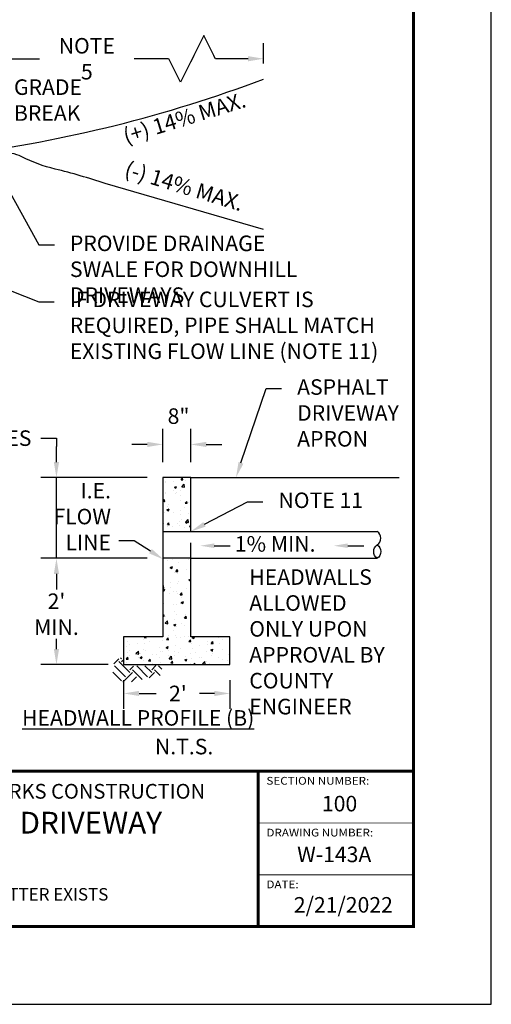
# Model space of a CAD drawing. Units: feet. Extents: x 0 to 8.5, y 0 to 11.
# Drawn here: x 5.5 to 8.5, y 0 to 6.3 of the extents above; entities that cross this region are included whole.
import ezdxf
from ezdxf import colors
from ezdxf.entities.mleader import LeaderData, LeaderLine
from ezdxf.math import Vec2, Vec3

# ---------------------------------------------------------------- set-up
doc = ezdxf.new("R2010")
doc.units = ezdxf.units.FT
doc.header["$MEASUREMENT"] = 0
doc.header["$PDMODE"] = 3
doc.header["$PDSIZE"] = 6.4
doc.linetypes.add('DASHED2', pattern=[0.375, 0.25, -0.125])
doc.layers.get('0').update_dxf_attribs({"linetype": 'CONTINUOUS'})
doc.layers.get('Defpoints').update_dxf_attribs({"linetype": 'CONTINUOUS'})
doc.layers.add('$NOPLOT', color=143, linetype='CONTINUOUS', plot=False)
for name, color, linetype in [('100-NOT', 2, 'CONTINUOUS'), ('106-HT', 254, 'CONTINUOUS'), ('ANNO-TEXT', 1, 'CONTINUOUS'), ('HT', 251, 'CONTINUOUS'), ('LINEWORK-PROPOSED-FINE', 2, 'CONTINUOUS'), ('TB_TEXT', 1, 'CONTINUOUS'), ('X-TB-7', 7, 'CONTINUOUS')]:
    doc.layers.add(name, color=color, linetype=linetype)
doc.styles.add('SIMPLEX1', font='SIMPLEX1')
doc.styles.get("Standard").update_dxf_attribs({"font": 'romans.shx'})
doc.styles.add('SX75', font='simplex1.shx', dxfattribs={"width": 0.75})
doc.styles.add('Times', font='times.ttf', dxfattribs={"height": 0.1})
doc.dimstyles.get("Standard").update_dxf_attribs({"dimtxt": 0.18, "dimasz": 0.12, "dimexe": 0.12, "dimexo": 0.0625, "dimgap": 0.09, "dimtad": 0, "dimtih": 1, "dimtoh": 1, "dimzin": 0, "dimdsep": 46, "dimtxsty": 'Standard', "dimcen": 0, "dimclrd": 256, "dimclre": 256, "dimadec": 4, "dimazin": 0, "dimtfac": 1, "dimtofl": 0, "dimtmove": 0, "dimatfit": 0, "dimfxl": 1, "dimtfill": 1, "dimtolj": 1, "dimtzin": 0, "dimarcsym": 0})
pattern_1 = [(50, (2.21397, 5.97024), (0.143452, -0.0125504), [0.015, -0.165]), (355, (2.21397, 5.97024), (-0.0277503, 0.1504384), [0.012, -0.132]), (100.4514, (2.22593, 5.96919), (0.115702, 0.137888), [0.012748, -0.1402284]), (46.1842, (2.21397, 6.01024), (0.213448, -0.033104), [0.0225, -0.2475]), (96.6356, (2.23176, 6.00748), (0.1869325, 0.1948236), [0.019122, -0.2103426]), (351.184, (2.21397, 6.01024), (0.186932, 0.194824), [0.018, -0.198]), (21, (2.23397, 6.00024), (0.1193814, -0.0805238), [0.015, -0.165]), (326, (2.23397, 6.00024), (0.048663, 0.14503), [0.012, -0.132]), (71.4514, (2.24392, 5.99353), (0.1680445, 0.064506), [0.012748, -0.1402284]), (37.5, (2.213973, 5.97024), (0.00243197, 0.06657877), [0, -0.1304, 0, -0.134, 0, -0.1325]), (7.5, (2.21397, 5.97024), (0.0526139, 0.0788823), [0, -0.0764, 0, -0.1274, 0, -0.0505]), (327.5, (2.169373, 5.97024), (0.1067645, -0.00451097), [0, -0.05, 0, -0.156, 0, -0.207]), (317.5, (2.14937, 5.97024), (0.1166372, 0.020021), [0, -0.065, 0, -0.1036, 0, -0.147])]

# ---------------------------------------------------------------- blocks, each defined once
blk = doc.blocks.new('*D2')
at = {"layer": '100-NOT', "lineweight": -2}
for p, q in [((5.0947, 5.5687), (5.0947, 6.1837)), ((7.0353, 6.0526), (7.0353, 6.1837)), ((5.1947, 6.0837), (5.5941, 6.0837)), ((6.9353, 6.0837), (6.2012, 6.0837))]:
    blk.add_line(p, q, dxfattribs=at)
at = {"layer": '100-NOT'}
for points in [[(5.1947, 6.1003), (5.1947, 6.067), (5.0947, 6.0837)], [(6.9353, 6.1003), (6.9353, 6.067), (7.0353, 6.0837)]]:
    blk.add_solid(points, dxfattribs=at)
at = {"layer": 'Defpoints', "color": 0}
for p in [(7.0353, 6.0837), (7.0353, 5.9526), (5.0947, 5.4687)]:
    blk.add_point(p, dxfattribs=at)
at = {"layer": '100-NOT', "color": 0, "insert": (5.8977, 6.0837), "char_height": 0.1, "attachment_point": 5, "style": 'SX75', "bg_fill": 3, "box_fill_scale": 1.25, "bg_fill_color": 256, "bg_fill_true_color": 13158600, "bg_fill_transparency": 0}
blk.add_mtext('\\A1;NOTE 5', dxfattribs=at)
blk = doc.blocks.new('*D5')
at = {"layer": '100-NOT', "lineweight": -2}
for p, q in [((6.1343, 2.0854), (6.1343, 1.9001)), ((6.8184, 2.0854), (6.8184, 1.9001)), ((6.2343, 2.0001), (6.3445, 2.0001)), ((6.7184, 2.0001), (6.623, 2.0001))]:
    blk.add_line(p, q, dxfattribs=at)
at = {"layer": '100-NOT'}
for points in [[(6.2343, 2.0168), (6.2343, 1.9835), (6.1343, 2.0001)], [(6.7184, 2.0168), (6.7184, 1.9835), (6.8184, 2.0001)]]:
    blk.add_solid(points, dxfattribs=at)
at = {"layer": 'Defpoints', "color": 0}
for p in [(6.1343, 2.1854), (6.8184, 2.1854), (6.8184, 2.0001)]:
    blk.add_point(p, dxfattribs=at)
at = {"layer": '100-NOT', "color": 0, "insert": (6.4837, 2.0001), "char_height": 0.1, "attachment_point": 5, "style": 'SX75', "bg_fill": 3, "box_fill_scale": 1.25, "bg_fill_color": 256, "bg_fill_true_color": 13158600, "bg_fill_transparency": 0}
blk.add_mtext("\\A1;2'", dxfattribs=at)
blk = doc.blocks.new('*D6')
at = {"layer": '100-NOT', "lineweight": -2}
for p, q in [((5.6021, 3.6426), (5.7021, 3.6426)), ((5.7021, 3.6426), (5.7021, 3.5888)), ((5.7021, 3.4888), (5.7021, 3.5888)), ((6.2865, 3.3888), (5.6021, 3.3888)), ((5.7021, 2.8694), (5.7021, 3.3888)), ((6.2865, 2.8694), (5.6021, 2.8694)), ((5.7021, 2.7694), (5.7021, 2.6694))]:
    blk.add_line(p, q, dxfattribs=at)
at = {"layer": '100-NOT'}
for points in [[(5.6854, 3.4888), (5.7188, 3.4888), (5.7021, 3.3888)], [(5.6854, 2.7694), (5.7188, 2.7694), (5.7021, 2.8694)]]:
    blk.add_solid(points, dxfattribs=at)
at = {"layer": 'Defpoints', "color": 0}
for p in [(5.7021, 3.3888), (6.3865, 3.3888), (6.3865, 2.8694)]:
    blk.add_point(p, dxfattribs=at)
at = {"layer": '100-NOT', "color": 0, "insert": (5.3164, 3.6426), "char_height": 0.1, "attachment_point": 5, "style": 'SX75', "bg_fill": 3, "box_fill_scale": 1.25, "bg_fill_color": 256, "bg_fill_true_color": 13158600, "bg_fill_transparency": 0}
blk.add_mtext('\\A1;VARIES', dxfattribs=at)
blk = doc.blocks.new('*D7')
at = {"layer": '100-NOT', "lineweight": -2}
for p, q in [((6.2865, 2.8694), (5.6021, 2.8694)), ((5.7021, 2.7694), (5.7021, 2.6695)), ((5.7021, 2.2854), (5.7021, 2.3505)), ((6.0343, 2.1854), (5.6021, 2.1854))]:
    blk.add_line(p, q, dxfattribs=at)
at = {"layer": '100-NOT'}
for points in [[(5.6854, 2.7694), (5.7188, 2.7694), (5.7021, 2.8694)], [(5.6854, 2.2854), (5.7188, 2.2854), (5.7021, 2.1854)]]:
    blk.add_solid(points, dxfattribs=at)
at = {"layer": 'Defpoints', "color": 0}
for p in [(5.7021, 2.8694), (6.3865, 2.8694), (6.1343, 2.1854)]:
    blk.add_point(p, dxfattribs=at)
at = {"layer": '100-NOT', "color": 0, "insert": (5.7021, 2.51), "char_height": 0.1, "attachment_point": 5, "style": 'SX75', "bg_fill": 3, "box_fill_scale": 1.25, "bg_fill_color": 256, "bg_fill_true_color": 13158600, "bg_fill_transparency": 0}
blk.add_mtext("\\A1;2' MIN.", dxfattribs=at)
blk = doc.blocks.new('*D8')
at = {"layer": '100-NOT', "lineweight": -2}
for p, q in [((6.3865, 3.4888), (6.3865, 3.7022)), ((6.5662, 3.4888), (6.5662, 3.7022)), ((6.2865, 3.6022), (6.1865, 3.6022)), ((6.6662, 3.6022), (6.7662, 3.6022))]:
    blk.add_line(p, q, dxfattribs=at)
at = {"layer": '100-NOT'}
for points in [[(6.2865, 3.6189), (6.2865, 3.5855), (6.3865, 3.6022)], [(6.6662, 3.6189), (6.6662, 3.5855), (6.5662, 3.6022)]]:
    blk.add_solid(points, dxfattribs=at)
at = {"layer": 'Defpoints', "color": 0}
for p in [(6.5662, 3.6022), (6.3865, 3.3888), (6.5662, 3.3888)]:
    blk.add_point(p, dxfattribs=at)
at = {"layer": '100-NOT', "color": 0, "insert": (6.4877, 3.7844), "char_height": 0.1, "attachment_point": 5, "style": 'SX75', "bg_fill": 3, "box_fill_scale": 1.25, "bg_fill_color": 256, "bg_fill_true_color": 13158600, "bg_fill_transparency": 0}
blk.add_mtext('\\A1;8"', dxfattribs=at)

msp = doc.modelspace()

# ---------------------------------------------------------------- hatches: boundary and pattern name
at = {"layer": '106-HT'}
h = msp.add_hatch(dxfattribs=at)
h.set_pattern_fill('EARTH', color=1, scale=0.4, angle=45, style=0)
h.set_pattern_definition([(45, (2.21397, 5.97024), (1e-17, 0.1414214), [0.1, -0.1]), (45, (2.18746, 5.99676), (1e-17, 0.1414214), [0.1, -0.1]), (45, (2.16094, 6.02327), (1e-17, 0.1414214), [0.1, -0.1]), (135, (2.16094, 6.04095), (-0.1414214, 3e-17), [0.1, -0.1]), (135, (2.18746, 6.06747), (-0.1414214, 3e-17), [0.1, -0.1]), (135, (2.21397, 6.09398), (-0.1414214, 3e-17), [0.1, -0.1])])
h.paths.add_polyline_path([(6.3809, 2.1794), (6.135, 2.1756), (6.1293, 2.1794), (6.1312, 2.2365), (6.0722, 2.208), (6.0645, 2.1299), (6.1389, 2.0652), (6.3809, 2.1185)])
at = {"layer": 'HT', "lineweight": -3}
h = msp.add_hatch(dxfattribs=at)
h.set_pattern_fill('AR-CONC,_O', color=1, scale=0.02)
h.set_pattern_definition(pattern_1)
edge = h.paths.add_edge_path()
edge.add_line((6.5662, 3.0417), (6.5662, 3.3888))
edge.add_line((6.5662, 3.3888), (6.3865, 3.3888))
edge.add_line((6.3865, 3.3888), (6.3865, 3.0417))
edge.add_line((6.3865, 3.0417), (6.5737, 3.0417))
h = msp.add_hatch(dxfattribs=at)
h.set_pattern_fill('AR-CONC,_O', color=1, scale=0.02)
h.set_pattern_definition(pattern_1)
h.paths.add_polyline_path([(6.5662, 2.3651), (6.5662, 2.8694), (6.3865, 2.8694), (6.3865, 2.3651), (6.1343, 2.3651), (6.1343, 2.1854), (6.8184, 2.1854), (6.8184, 2.3651)])

# ---------------------------------------------------------------- linework, layer by layer
at = {"layer": '100-NOT', "color": 1, "linetype": 'DASHED2', "ltscale": 0.125}
msp.add_lwpolyline([(6.5662, 2.8694), (6.5662, 3.0417)], dxfattribs=at)
at = {"layer": 'LINEWORK-PROPOSED-FINE'}
for p, q in [((6.5662, 3.3888), (7.9073, 3.3888)), ((6.3865, 3.0417), (6.3865, 2.8694)), ((6.5646, 3.0417), (7.7662, 3.0417)), ((6.5662, 2.8694), (7.7662, 2.8694))]:
    msp.add_line(p, q, dxfattribs=at)
at = {"layer": 'LINEWORK-PROPOSED-FINE', "lineweight": -3}
msp.add_lwpolyline([(7.0353, 4.9849), (6.0162, 5.2802, 0.022416), (5.6932, 5.374, -0.057205), (5.4792, 5.4527, 0.154674), (5.3413, 5.4748, -0.057205), (5.1134, 5.4673, 0.001249), (5.0947, 5.4687)], format="xyb", dxfattribs=at)
at = {"layer": 'LINEWORK-PROPOSED-FINE'}
for points in [[(6.5662, 3.0417), (6.5662, 3.3888), (6.3865, 3.3888), (6.3865, 3.0417), (6.5646, 3.0417)], [(6.5662, 2.8694), (6.3865, 2.8694), (6.3865, 2.3651), (6.1343, 2.3651), (6.1343, 2.1854), (6.8184, 2.1854), (6.8184, 2.3651), (6.5662, 2.3651), (6.5662, 2.8694)]]:
    msp.add_lwpolyline(points, dxfattribs=at)
msp.add_lwpolyline([(7.7662, 2.9555, -0.535587), (7.7662, 2.8694, -0.535587), (7.7662, 2.9555, 0.535587), (7.7662, 3.0417)], format="xyb", dxfattribs=at)
at = {"layer": 'LINEWORK-PROPOSED-FINE', "lineweight": -3}
msp.add_arc((3.9731, 14.1006), 8.7044, 277.40302, 290.59698, dxfattribs=at)
at = {"layer": 'TB_TEXT', "color": 4, "lineweight": -3, "const_width": 0.02}
for points in [[(0.5, 1.5), (8, 1.5)], [(7, 1.5), (7, 0.5)]]:
    msp.add_lwpolyline(points, dxfattribs=at)
at = {"layer": 'TB_TEXT', "lineweight": -3, "const_width": 0.005}
for points in [[(7, 1.1667), (8, 1.1667)], [(7, 0.8333), (8, 0.8333)]]:
    msp.add_lwpolyline(points, dxfattribs=at)

# ---------------------------------------------------------------- texts
at = {"layer": 'ANNO-TEXT', "lineweight": -3, "insert": (5.4578, 1.8926), "char_height": 0.1, "attachment_point": 1, "style": 'Times'}
msp.add_mtext_dynamic_manual_height_columns('\\pi0.23073;{\\LHEADWALL PROFILE (B)}', width=2.158931, gutter_width=0.5, heights=[0], dxfattribs=at)
at = {"layer": 'TB_TEXT', "style": 'Times'}
for s, width, insert, char_height, attachment_point in [('{\\fTimes New Roman|b1|i0|c0|p18;STANDARD DETAILS  FOR PUBLIC WORKS CONSTRUCTION}', 4.365, (4.9114, 1.3705), 0.095, 5), ('{\\fTimes New Roman|b1|i0|c0|p18;100}', 0.217222, (7.4102, 1.3412), 0.1, 1), ('{\\H0.93333x;ASPHALT AND GRAVEL DRIVEWAY APRONS}', 3.451679, (4.9065, 1.0519), 0.15, 5), ('{\\fTimes New Roman|b1|i0|c0|p18;W-143A}', 0.540293, (7.2508, 1.0147), 0.1, 1), ('{\\fTimes New Roman|b1|i0|c0|p18;2/21/2022}', 0.594583, (7.2296, 0.6899), 0.1, 1)]:
    msp.add_mtext_dynamic_manual_height_columns(s, width=width, gutter_width=0.5, heights=[0], dxfattribs=dict(at, insert=insert, char_height=char_height, attachment_point=attachment_point))
at = {"layer": 'TB_TEXT', "insert": (4.9065, 0.7078), "char_height": 0.08, "attachment_point": 5, "line_spacing_factor": 0.9, "style": 'Times'}
msp.add_mtext_dynamic_manual_height_columns('FOR USE WHERE NO CURB & GUTTER EXISTS', width=3.542941, gutter_width=0.5, heights=[0], dxfattribs=at)
at = {"layer": 'X-TB-7', "color": 3, "style": 'SIMPLEX1', "width": 1.1}
for s, p in [('SECTION NUMBER:', (7.0531, 1.413)), ('DRAWING NUMBER:', (7.0531, 1.0797)), ('DATE:', (7.0531, 0.7464))]:
    msp.add_text(s, height=0.05, dxfattribs=at).set_placement(p)

# ---------------------------------------------------------------- leaders
at = {"layer": '100-NOT'}
ml = msp.add_multileader_mtext('Standard', dxfattribs=at)
ml.set_content('ROADWAY', color=256, style='SX75')
ml.set_leader_properties()
ml.build(insert=Vec2(0, 0))
ml.multileader.update_dxf_attribs({"text_right_attachment_type": 3, "dogleg_length": 0.1, "arrow_head_size": 0.1})
ctx = ml.context
ctx.base_point, ctx.char_height, ctx.arrow_head_size, ctx.landing_gap_size, ctx.plane_origin = Vec3(6.0507, 8.9849), 0.1, 0.1, 0.1, Vec3(3.1703, 8.7393)
ctx.right_attachment = 3
notes = []
notes.append((ctx, [(0, (0, 0, 0), (0, 0), (1, 0), 1, [])]))
ctx.mtext.insert, ctx.mtext.width, ctx.mtext.flow_direction = Vec3(6.1507, 9.0449), 0.672429, 5
at = {"layer": '100-NOT', "lineweight": -3}
ml = msp.add_multileader_mtext('Standard', dxfattribs=at)
ml.set_content('IF DRIVEWAY CULVERT IS REQUIRED, PIPE SHALL MATCH EXISTING FLOW LINE (NOTE 11)', color=256, style='SX75')
ml.set_leader_properties(color=256)
ml.build(insert=Vec2(0, 0))
ml.multileader.update_dxf_attribs({"text_right_attachment_type": 3, "dogleg_length": 0.1, "arrow_head_size": 0.1})
ctx = ml.context
ctx.base_point, ctx.char_height, ctx.arrow_head_size, ctx.landing_gap_size, ctx.plane_origin = Vec3(5.6878, 4.5187), 0.1, 0.1, 0.1, Vec3(5.5182, 3.915)
ctx.right_attachment = 3
notes.append((ctx, [(0, (1, 1, 0), (5.5878, 4.5187), (1, 0), 0.1, [(0, [(5.0678, 4.7265)], 0, [])])]))
ctx.mtext.insert, ctx.mtext.width, ctx.mtext.flow_direction = Vec3(5.7878, 4.5854), 2.080412, 5
ml = msp.add_multileader_mtext('Standard', dxfattribs=at)
ml.set_content('ASPHALT DRIVEWAY APRON', color=256, style='SX75')
ml.set_leader_properties(color=256)
ml.build(insert=Vec2(0, 0))
ml.multileader.update_dxf_attribs({"text_right_attachment_type": 3, "dogleg_length": 0.1, "arrow_head_size": 0.1})
ctx = ml.context
ctx.base_point, ctx.char_height, ctx.arrow_head_size, ctx.landing_gap_size, ctx.plane_origin = Vec3(7.1507, 3.9614), 0.1, 0.1, 0.1, Vec3(4.4985, 3.603)
ctx.right_attachment = 3
notes.append((ctx, [(0, (1, 1, 0), (7.0507, 3.9614), (1, 0), 0.1, [(0, [(6.8572, 3.3888)], 0, [])])]))
ctx.mtext.insert, ctx.mtext.width, ctx.mtext.flow_direction = Vec3(7.2507, 4.0214), 0.677419, 5
ml = msp.add_multileader_mtext('Standard', dxfattribs=at)
ml.set_content('I.E. FLOW LINE', color=256, style='SX75')
ml.set_leader_properties(color=256)
ml.build(insert=Vec2(0, 0))
ml.multileader.update_dxf_attribs({"text_right_attachment_type": 3, "dogleg_length": 0.1, "arrow_head_size": 0.1})
ctx = ml.context
ctx.base_point, ctx.char_height, ctx.arrow_head_size, ctx.landing_gap_size, ctx.plane_origin = Vec3(5.728, 3.2949), 0.1, 0.1, 0.05, Vec3(2.6835, 2.3691)
ctx.right_attachment, ctx.text_align_type = 3, 2
notes.append((ctx, [(1, (1, 1, 0), (6.203, 2.9816), (-1, 0), 0.1, [(0, [(6.3916, 2.8616)], 0, [])])]))
ctx.mtext.insert, ctx.mtext.width, ctx.mtext.defined_height, ctx.mtext.alignment, ctx.mtext.flow_direction = Vec3(6.053, 3.3549), 0.504088, 0.3287, 3, 5
ml = msp.add_multileader_mtext('Standard', dxfattribs=at)
ml.set_content('NOTE 11', color=256, style='SX75')
ml.set_leader_properties(color=256)
ml.build(insert=Vec2(0, 0))
ml.multileader.update_dxf_attribs({"text_right_attachment_type": 3, "dogleg_length": 0.1, "arrow_head_size": 0.1})
ctx = ml.context
ctx.base_point, ctx.char_height, ctx.arrow_head_size, ctx.landing_gap_size, ctx.plane_origin = Vec3(7.0308, 3.2329), 0.1, 0.1, 0.1, Vec3(4.2047, 3.2506)
ctx.right_attachment = 3
notes.append((ctx, [(0, (1, 1, 0), (6.9308, 3.2329), (1, 0), 0.1, [(0, [(6.5662, 3.0417)], 0, [])])]))
ctx.mtext.insert, ctx.mtext.width, ctx.mtext.flow_direction = Vec3(7.1308, 3.2929), 0.62481, 5
at = {"layer": '100-NOT'}
ml = msp.add_multileader_mtext('Standard', dxfattribs=at)
ml.set_content('', color=256, style='SX75')
ml.set_leader_properties(color=2)
ml.build(insert=Vec2(0, 0))
ml.multileader.update_dxf_attribs({"has_dogleg": 0, "text_right_attachment_type": 3, "dogleg_length": 0.1, "arrow_head_size": 0.09})
ctx = ml.context
ctx.base_point, ctx.char_height, ctx.arrow_head_size, ctx.landing_gap_size, ctx.plane_origin, ctx.plane_x_axis, ctx.plane_y_axis = Vec3(6.8194, 2.9504), 0.1, 0.09, 0.1, Vec3(6.2538, 2.9335), Vec3(0.999994, 0.003334), Vec3(-0.003334, 0.999994)
ctx.right_attachment = 3
notes.append((ctx, [(0, (1, 1, 0), (6.7194, 2.9501), (0.999994, 0.003334), 0.1, [(0, [(6.6271, 2.9504)], 0, [])])]))
ctx.mtext.insert, ctx.mtext.text_direction, ctx.mtext.rotation, ctx.mtext.flow_direction = Vec3(6.9193, 3.0008), Vec3(0.999994, 0.003334), 0.003334, 5
ml = msp.add_multileader_mtext('Standard', dxfattribs=at)
ml.set_content('', color=256, style='SX75')
ml.set_leader_properties(color=2)
ml.build(insert=Vec2(0, 0))
ml.multileader.update_dxf_attribs({"has_dogleg": 0, "text_right_attachment_type": 3, "dogleg_length": 0.1, "arrow_head_size": 0.09})
ctx = ml.context
ctx.base_point, ctx.char_height, ctx.arrow_head_size, ctx.landing_gap_size, ctx.plane_origin, ctx.plane_x_axis, ctx.plane_y_axis = Vec3(7.679, 2.9504), 0.1, 0.09, 0.1, Vec3(7.1133, 2.9335), Vec3(0.999994, 0.003334), Vec3(-0.003334, 0.999994)
ctx.right_attachment = 3
notes.append((ctx, [(0, (1, 1, 0), (7.579, 2.9501), (0.999994, 0.003334), 0.1, [(0, [(7.4866, 2.9504)], 0, [])])]))
ctx.mtext.insert, ctx.mtext.text_direction, ctx.mtext.rotation, ctx.mtext.flow_direction = Vec3(7.7788, 3.0008), Vec3(0.999994, 0.003334), 0.003334, 5
at = {"layer": 'ANNO-TEXT', "color": 2, "lineweight": -3}
ml = msp.add_multileader_mtext('Standard', dxfattribs=at)
ml.set_content('N.T.S.', color=2)
ml.set_leader_properties()
ml.build(insert=Vec2(0, 0))
ml.multileader.update_dxf_attribs({"text_right_attachment_type": 3, "dogleg_length": 0.1, "arrow_head_size": 0.1})
ctx = ml.context
ctx.base_point, ctx.char_height, ctx.arrow_head_size, ctx.landing_gap_size, ctx.plane_origin = Vec3(6.2301, 1.6482), 0.1, 0.1, 0.1, Vec3(4.3307, 1.4026)
ctx.right_attachment, ctx.text_align_type = 3, 2
notes.append((ctx, [(0, (0, 0, 0), (0, 0), (1, 0), 1, [])]))
ctx.mtext.insert, ctx.mtext.width, ctx.mtext.alignment, ctx.mtext.flow_direction = Vec3(6.7111, 1.7082), 0.196238, 3, 5
for ctx, leaders in notes:
    for number, flags, end, landing, length, lines in leaders:
        leader = LeaderData()
        leader.index, (leader.has_last_leader_line, leader.has_dogleg_vector, leader.attachment_direction) = number, flags
        leader.last_leader_point, leader.dogleg_vector, leader.dogleg_length = Vec3(end), Vec3(landing), length
        for number, points, colour, breaks in lines:
            line = LeaderLine()
            line.index, line.vertices, line.color, line.breaks = number, Vec3.list(points), colors.encode_raw_color(colour), breaks
            leader.lines.append(line)
        ctx.leaders.append(leader)

# ---------------------------------------------------------------- next in the draw order: dimensions: what is measured, and where the dimension line sits
at = {"layer": '100-NOT'}
dim = msp.add_linear_dim(base=(7.0353, 6.0837), p1=(5.0947, 5.4687), p2=(7.0353, 5.9526), text='NOTE 5', dimstyle='Standard', override={"dimtxt": 0.1, "dimasz": 0.1, "dimexe": 0.1, "dimexo": 0.1, "dimgap": 0.1, "dimtxsty": 'SX75', "dimtfill": 0}, dxfattribs=at)
dim.commit()
dim.dimension.update_dxf_attribs({"geometry": '*D2', "text_midpoint": (5.8977, 6.0837), "dimtype": 160})

# ---------------------------------------------------------------- next in the draw order: leaders
at = {"layer": '100-NOT', "lineweight": -3}
ml = msp.add_multileader_mtext('Standard', dxfattribs=at)
ml.set_content('GRADE BREAK', color=256, style='SX75')
ml.set_leader_properties(color=256)
ml.build(insert=Vec2(0, 0))
ml.multileader.update_dxf_attribs({"text_right_attachment_type": 3, "dogleg_length": 0.1, "arrow_head_size": 0.1})
ctx = ml.context
ctx.base_point, ctx.char_height, ctx.arrow_head_size, ctx.landing_gap_size, ctx.plane_origin = Vec3(5.3287, 5.891), 0.1, 0.1, 0.1, Vec3(4.6926, 5.0713)
ctx.right_attachment = 3
notes = []
notes.append((ctx, [(0, (1, 1, 0), (5.2287, 5.891), (1, 0), 0.1, [(0, [(5.0947, 5.4687)], 0, [])])]))
ctx.mtext.insert, ctx.mtext.width, ctx.mtext.flow_direction = Vec3(5.4287, 5.951), 0.467667, 5
at = {"layer": '100-NOT'}
ml = msp.add_multileader_mtext('Standard', dxfattribs=at)
ml.set_content('(+) 14% MAX.', color=256, style='SX75')
ml.set_leader_properties()
ml.build(insert=Vec2(0, 0))
ml.multileader.update_dxf_attribs({"text_right_attachment_type": 3, "dogleg_length": 0.1, "arrow_head_size": 0.1})
ctx = ml.context
ctx.base_point, ctx.char_height, ctx.arrow_head_size, ctx.landing_gap_size, ctx.plane_origin, ctx.plane_x_axis, ctx.plane_y_axis = Vec3(6.0808, 5.5482), 0.1, 0.1, 0.1, Vec3(1.9726, 4.0387), Vec3(0.9554, 0.295313), Vec3(-0.295313, 0.9554)
ctx.right_attachment, ctx.text_align_type = 3, 2
notes.append((ctx, [(0, (0, 0, 0), (0, 0), (1, 0), 1, [])]))
ctx.mtext.insert, ctx.mtext.text_direction, ctx.mtext.rotation, ctx.mtext.width, ctx.mtext.alignment, ctx.mtext.flow_direction = Vec3(6.9005, 5.8713), Vec3(0.9554, 0.295313), 0.299783, 1.094849, 3, 5
ml = msp.add_multileader_mtext('Standard', dxfattribs=at)
ml.set_content('(-) 14% MAX.', color=256, style='SX75')
ml.set_leader_properties()
ml.build(insert=Vec2(0, 0))
ml.multileader.update_dxf_attribs({"text_right_attachment_type": 3, "dogleg_length": 0.1, "arrow_head_size": 0.1})
ctx = ml.context
ctx.base_point, ctx.char_height, ctx.arrow_head_size, ctx.landing_gap_size, ctx.plane_origin, ctx.plane_x_axis, ctx.plane_y_axis = Vec3(6.0555, 5.3889), 0.1, 0.1, 0.1, Vec3(0.9608, 7.1772), Vec3(0.956752, -0.290904), Vec3(0.290904, 0.956752)
ctx.right_attachment, ctx.text_align_type = 3, 2
notes.append((ctx, [(0, (0, 0, 0), (0, 0), (1, 0), 1, [])]))
ctx.mtext.insert, ctx.mtext.text_direction, ctx.mtext.rotation, ctx.mtext.width, ctx.mtext.alignment, ctx.mtext.flow_direction = Vec3(6.9155, 5.1971), Vec3(0.956752, -0.290904), 5.988013, 1.110916, 3, 5
at = {"layer": '100-NOT', "lineweight": -3}
ml = msp.add_multileader_mtext('Standard', dxfattribs=at)
ml.set_content('PROVIDE DRAINAGE SWALE FOR DOWNHILL DRIVEWAYS', color=256, style='SX75')
ml.set_leader_properties(color=256)
ml.build(insert=Vec2(0, 0))
ml.multileader.update_dxf_attribs({"text_right_attachment_type": 3, "dogleg_length": 0.1, "arrow_head_size": 0.1})
ctx = ml.context
ctx.base_point, ctx.char_height, ctx.arrow_head_size, ctx.landing_gap_size, ctx.plane_origin = Vec3(5.6888, 4.886), 0.1, 0.1, 0.1, Vec3(5.6459, 4.3059)
ctx.right_attachment = 3
notes.append((ctx, [(0, (1, 1, 0), (5.5888, 4.886), (1, 0), 0.1, [(0, [(5.267, 5.4676)], 0, [])])]))
ctx.mtext.insert, ctx.mtext.width, ctx.mtext.flow_direction = Vec3(5.7888, 4.946), 1.529354, 5
for ctx, leaders in notes:
    for number, flags, end, landing, length, lines in leaders:
        leader = LeaderData()
        leader.index, (leader.has_last_leader_line, leader.has_dogleg_vector, leader.attachment_direction) = number, flags
        leader.last_leader_point, leader.dogleg_vector, leader.dogleg_length = Vec3(end), Vec3(landing), length
        for number, points, colour, breaks in lines:
            line = LeaderLine()
            line.index, line.vertices, line.color, line.breaks = number, Vec3.list(points), colors.encode_raw_color(colour), breaks
            leader.lines.append(line)
        ctx.leaders.append(leader)

# ---------------------------------------------------------------- next in the draw order: wipeouts: each hides what was drawn before it
at = {"lineweight": -3}
msp.add_wipeout([(6.4251, 6.1037), (6.4251, 6.0637), (6.7251, 6.0637), (6.7251, 6.1037)], dxfattribs=at)

# ---------------------------------------------------------------- next in the draw order: linework, layer by layer
at = {"layer": 'LINEWORK-PROPOSED-FINE'}
msp.add_lwpolyline([(6.7251, 6.0837), (6.6501, 6.2337), (6.5001, 5.9337), (6.4251, 6.0837)], dxfattribs=at)

# ---------------------------------------------------------------- next in the draw order: dimensions: what is measured, and where the dimension line sits
at = {"layer": '100-NOT'}
dim = msp.add_linear_dim(base=(6.8184, 2.0001), p1=(6.1343, 2.1854), p2=(6.8184, 2.1854), text="2'", dimstyle='Standard', override={"dimtxt": 0.1, "dimasz": 0.1, "dimexe": 0.1, "dimexo": 0.1, "dimgap": 0.1, "dimtxsty": 'SX75', "dimtfill": 0}, dxfattribs=at)
dim.commit()
dim.dimension.update_dxf_attribs({"geometry": '*D5', "text_midpoint": (6.4837, 2.0001), "dimtype": 160})

# ---------------------------------------------------------------- next in the draw order: leaders
ml = msp.add_multileader_mtext('Standard', dxfattribs=at)
ml.set_content('1% MIN.', color=256, style='SX75')
ml.set_leader_properties()
ml.build(insert=Vec2(0, 0))
ml.multileader.update_dxf_attribs({"text_right_attachment_type": 3, "dogleg_length": 0.1, "arrow_head_size": 0.1})
ctx = ml.context
ctx.base_point, ctx.char_height, ctx.arrow_head_size, ctx.landing_gap_size, ctx.plane_origin = Vec3(6.8654, 2.9522), 0.1, 0.1, 0.1, Vec3(4.0184, 2.7065)
ctx.right_attachment, ctx.text_align_type = 3, 2
notes = []
notes.append((ctx, [(0, (0, 0, 0), (0, 0), (1, 0), 1, [])]))
ctx.mtext.insert, ctx.mtext.width, ctx.mtext.alignment, ctx.mtext.flow_direction = Vec3(7.3689, 3.0122), 0.596238, 3, 5
ml = msp.add_multileader_mtext('Standard', dxfattribs=at)
ml.set_content('HEADWALLS ALLOWED ONLY UPON APPROVAL BY COUNTY ENGINEER', color=256, style='SX75')
ml.set_leader_properties()
ml.build(insert=Vec2(0, 0))
ml.multileader.update_dxf_attribs({"text_right_attachment_type": 3, "dogleg_length": 0.1, "arrow_head_size": 0.1})
ctx = ml.context
ctx.base_point, ctx.char_height, ctx.arrow_head_size, ctx.landing_gap_size, ctx.plane_origin = Vec3(6.8427, 2.7388), 0.1, 0.1, 0.1, Vec3(4.1673, 2.3169)
ctx.right_attachment = 3
notes.append((ctx, [(0, (0, 0, 0), (0, 0), (1, 0), 1, [])]))
ctx.mtext.insert, ctx.mtext.width, ctx.mtext.flow_direction = Vec3(6.9427, 2.7988), 0.975953, 5
for ctx, leaders in notes:
    for number, flags, end, landing, length, lines in leaders:
        leader = LeaderData()
        leader.index, (leader.has_last_leader_line, leader.has_dogleg_vector, leader.attachment_direction) = number, flags
        leader.last_leader_point, leader.dogleg_vector, leader.dogleg_length = Vec3(end), Vec3(landing), length
        for number, points, colour, breaks in lines:
            line = LeaderLine()
            line.index, line.vertices, line.color, line.breaks = number, Vec3.list(points), colors.encode_raw_color(colour), breaks
            leader.lines.append(line)
        ctx.leaders.append(leader)

# ---------------------------------------------------------------- next in the draw order: dimensions: what is measured, and where the dimension line sits
dim = msp.add_linear_dim(base=(5.7021, 3.3888), p1=(6.3865, 2.8694), p2=(6.3865, 3.3888), angle=90, text='VARIES', dimstyle='Standard', override={"dimtxt": 0.1, "dimasz": 0.1, "dimexe": 0.1, "dimexo": 0.1, "dimgap": 0.1, "dimtxsty": 'SX75', "dimtofl": 1, "dimtmove": 1, "dimtfill": 0}, dxfattribs=at)
dim.commit()
dim.dimension.update_dxf_attribs({"geometry": '*D6', "text_midpoint": (5.4922, 3.6426), "dimtype": 160})

# ---------------------------------------------------------------- next in the draw order: dimensions: what is measured, and where the dimension line sits
dim = msp.add_linear_dim(base=(6.5662, 3.6022), p1=(6.3865, 3.3888), p2=(6.5662, 3.3888), text='8"', dimstyle='Standard', override={"dimtxt": 0.1, "dimasz": 0.1, "dimexe": 0.1, "dimexo": 0.1, "dimgap": 0.02, "dimtxsty": 'SX75', "dimtofl": 0, "dimtmove": 2, "dimtfill": 0, "dimtfillclr": 161}, dxfattribs=at)
dim.commit()
dim.dimension.update_dxf_attribs({"geometry": '*D8', "text_midpoint": (6.4877, 3.7844), "dimtype": 160})
dim = msp.add_linear_dim(base=(5.7021, 2.8694), p1=(6.1343, 2.1854), p2=(6.3865, 2.8694), angle=90, text="2' MIN.", dimstyle='Standard', override={"dimtxt": 0.1, "dimasz": 0.1, "dimexe": 0.1, "dimexo": 0.1, "dimgap": 0.1, "dimtxsty": 'SX75', "dimtfill": 0}, dxfattribs=at)
dim.commit()
dim.dimension.update_dxf_attribs({"geometry": '*D7', "text_midpoint": (5.7021, 2.51), "dimtype": 160})

# ---------------------------------------------------------------- next in the draw order: linework, layer by layer
at = {"layer": '$NOPLOT', "lineweight": -3}
msp.add_lwpolyline([(0, 0), (8.5, 0), (8.5, 11), (0, 11), (0, 0)], dxfattribs=at)
at = {"layer": 'TB_TEXT', "color": 4, "lineweight": -3, "const_width": 0.02}
msp.add_lwpolyline([(8, 10.5), (0.5, 10.5), (0.5, 0.5), (8, 0.5)], close=True, dxfattribs=at)

doc.saveas('drawing.dxf')
